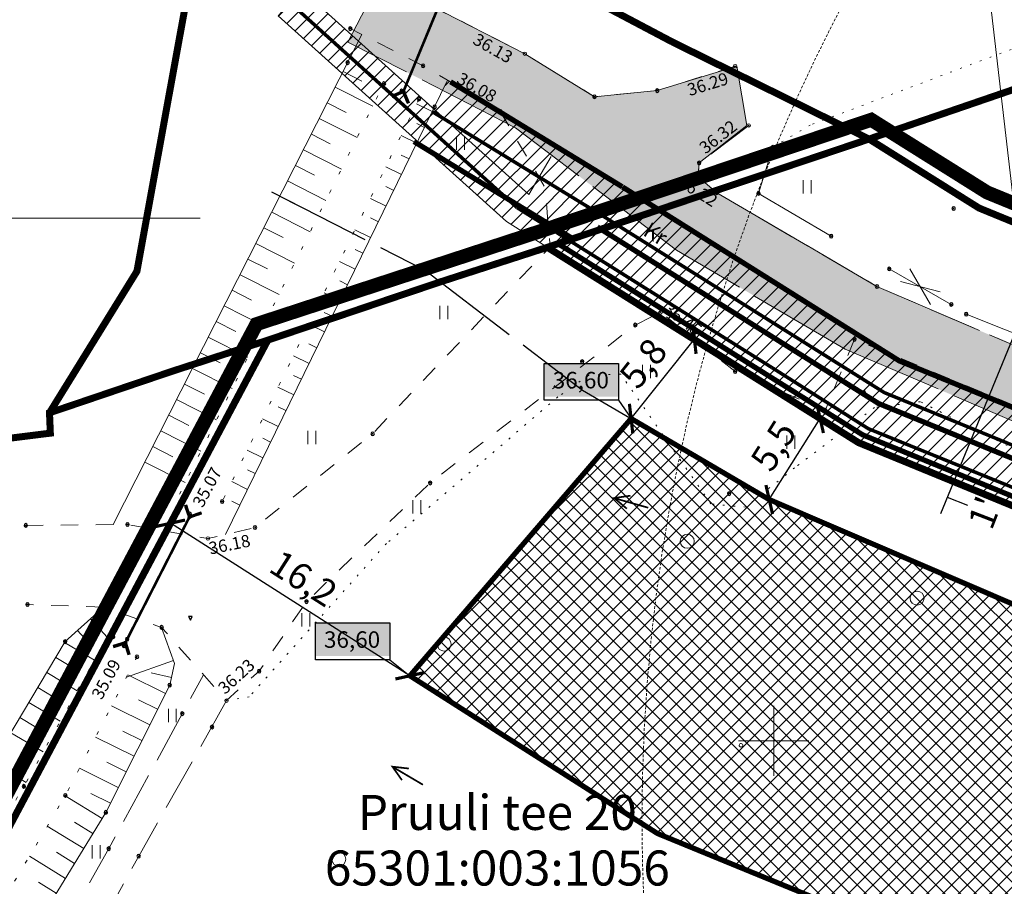
# Model space of a CAD drawing. Units: millimetres. Extents: x 553609 to 554672, y 6581664 to 6583734.
# Drawn here: x 553757 to 553813, y 6581942 to 6581991 of the extents above; entities that cross this region are included whole.
import ezdxf
from ezdxf.enums import TextEntityAlignment as Align
from ezdxf.lldxf.tags import DXFTag

# ---------------------------------------------------------------- set-up
doc = ezdxf.new("R2010")
doc.units = ezdxf.units.MM
for name, pattern in [('ACAD_ISO10W100', [18, 12, -3, 0, -3]), ('CENTER', [50.800000000000004, 31.75, -6.35, 6.35, -6.35]), ('DASHDOT', [1, 0.5, -0.25, 0, -0.25]), ('DASHED', [0.75, 0.5, -0.25]), ('KATASTRIPIIR', [0.02, 0.01, 0.01]), ('kolvik', [0.6, 0.1, -0.5]), ('KRUUSKILL', [2, 1, -1]), ('NOLVAALL', [1.2, 0.2, -1]), ('NOLVAKRIIPS', [0.2, 0.1, 0.1]), ('NOLVAPEAL', [0.2, 0.1, 0.1]), ('PINNASTEE', [4, 3, -1]), ('SOLID_LINE', [0]), ('TOOPIIR', [7, 6, -1]), ('TRUUP', [3.5, 2.5, -1])]:
    doc.linetypes.add(name, pattern=pattern)
doc.layers.get('DEFPOINTS').update_dxf_attribs({"lineweight": 0})
for name, color, linetype, lineweight in [('AED', 252, 'Continuous', 0), ('dimensioonid', 7, 'Continuous', 0), ('FS elekter', 1, 'Continuous', 9), ('geogeo', 7, 'Continuous', 0), ('HALJASTUS', 252, 'Continuous', 0), ('hoonestusala', 30, 'Continuous', 0), ('infokastike_uus', 7, 'Continuous', 0), ('katinfo', 7, 'Continuous', 0), ('korgus', 252, 'Continuous', 0), ('likvideeritav', 1, 'Continuous', 35), ('lõige', 7, 'Continuous', 30), ('perspektiivne teekaitsevöönd', 54, 'ACAD_ISO10W100', 0), ('PLAN_ALA', 214, 'Continuous', 0), ('planeeritav maapinnakõrgus', 252, 'Continuous', 0), ('RELJEEF', 252, 'Continuous', 0), ('sademevee ärajuhtimise suund', 5, 'Continuous', 0), ('servit_vajad', 210, 'Continuous', 9), ('TEE', 252, 'Continuous', 0), ('tekst pohijoonis', 7, 'Continuous', 35), ('tekst-tehnovorgud', 7, 'Continuous', 9), ('TRUUP', 252, 'Continuous', 0), ('vork', 252, 'Continuous', 0)]:
    doc.layers.add(name, color=color, linetype=linetype, lineweight=lineweight)
for name, color, linetype, lineweight, true_color in [('FS-plan.veetrass', 7, '05441_GE-VK$0$V1_KPROJEKT', 13, 0x0038e0), ('hüdrandi tööraadius', 7, 'DASHED', 0, 0x3f45f8), ('ololkrundipiirid paralleel', 7, 'Continuous', 60, 0x382a00), ('PIIR KOORDINAADI JÄRGI', 7, 'Continuous', 40, 0x382a00), ('plan_soidutee', 7, 'Continuous', 0, 0x858585), ('põhihoone ala', 7, 'Continuous', 0, 0xc79500), ('vee ja kanali kaitsev2m', 7, 'CENTER', 9, 0x00d1d1)]:
    doc.layers.add(name, color=color, linetype=linetype, lineweight=lineweight, true_color=true_color)
doc.layers.add('FS-sajuveetorustik', color=7, linetype='PROOV2', true_color=0x186100)
doc.styles.add('05441_GE-VK$0$KPR-jooned', font='romand.shx')
doc.styles.add('ari1', font='arial.ttf', dxfattribs={"height": 2})
doc.styles.add('Arial', font='times.ttf')
doc.styles.add('ITALIC', font='italic.shx', dxfattribs={"height": 0.7})
doc.styles.add('romanc', font='romanc.shx')
doc.styles.add('romans', font='romans.shx')
doc.styles.get("Standard").update_dxf_attribs({"font": 'arial.ttf'})
doc.styles.add('tekst', font='times.ttf', dxfattribs={"height": 1.5})
doc.linetypes.add('-SK-', pattern='A,10,-1.5,["SK",romans,S=1.4,R=0,X=-1.4,Y=-0.7],-1.5,10,-3', length=26)
doc.linetypes.add('05441_GE-VK$0$V1_KPROJEKT', pattern='A,9.5,-1.25,["V1",05441_GE-VK$0$KPR-jooned,S=1,R=0,X=-0.845,Y=-0.5],-1.25', length=12)
doc.linetypes.add('Kaabel uus1', pattern='A,12.7,-5.08,["W1",Arial,S=2.54,R=0,X=-2.54,Y=-1.27],-5.08', length=22.86)
doc.linetypes.add('LA_AED', pattern='A,2.5,[136,mkm.shx,S=0.8,R=0,X=0,Y=0],2.5', length=5)
tags = doc.linetypes.add('PROOV2', pattern='A,7.338375999999999,-1.050284,["KS1",Standard,S=1.5,R=359.8525730000001,X=0,Y=-0.55989],-4.721292', length=13.109952).pattern_tags.tags
tags[6] = DXFTag(74, 10)
doc.dimstyles.new('times', dxfattribs={"dimtxt": 1.5, "dimasz": 2.5, "dimexe": 1.25, "dimexo": 0.625, "dimtad": 1, "dimtxsty": 'tekst', "dimblk": 'ARCHTICK', "dimcen": 2.5, "dimadec": 0, "dimazin": 0, "dimtfac": 1, "dimtmove": 0, "dimatfit": 3, "dimfxl": 1, "dimarcsym": 0})

# ---------------------------------------------------------------- blocks, each defined once
blk = doc.blocks.new('MEASURED')
at = {"color": 0, "linetype": 'SOLID_LINE'}
for start, end in [(0, 180), (180, 0)]:
    blk.add_arc((0, 0), 0.1, start, end, dxfattribs=at)
blk.add_point((0, 0), dxfattribs=at)
blk = doc.blocks.new('AVERAGED')
at = {"color": 0, "linetype": 'SOLID_LINE'}
for radius, start, end in [(0.1, 0, 180), (0.1, 180, 0), (0.05, 0, 180), (0.05, 180, 0)]:
    blk.add_arc((0, 0), radius, start, end, dxfattribs=at)
blk.add_point((0, 0), dxfattribs=at)
blk = doc.blocks.new('REFERENCE')
at = {"color": 0, "linetype": 'SOLID_LINE'}
for p, q in [((0.1, 0.1), (-0.1, 0.1)), ((-0.1, 0.1), (0, -0.1)), ((0, -0.1), (0.1, 0.1))]:
    blk.add_line(p, q, dxfattribs=at)
blk = doc.blocks.new('CONTROL')
at = {"color": 0, "linetype": 'SOLID_LINE'}
for p, q in [((-0.1, -0.1), (0, 0.1)), ((0, 0.1), (0.1, -0.1)), ((0.1, -0.1), (-0.1, -0.1))]:
    blk.add_line(p, q, dxfattribs=at)
blk = doc.blocks.new('TORVAL')
at = {"color": 0, "linetype": 'Continuous', "lineweight": 0}
for p, q in [((-1.100668272843349, 0.8993317271566517), (-0.8993317271566513, 1.100668272843349)), ((-0.2013365456866971, -2.775557561562891e-17), (-1.100668272843349, 0.8993317271566517)), ((-1.092802534176827, 0.8914659884901299), (-0.7900135809180859, 0.9913501266047834)), ((-1.053212292085968, 0.8518757463992713), (-0.7504233388272272, 0.9517598845139247)), ((-1.037709669041403, 0.9622903309585971), (-0.8296038230089445, 1.030940368695642)), ((-1.013622049995109, 0.8122855043084126), (-0.7108330967363686, 0.9121696424230661)), ((0, 0), (-0.9999999999999999, 1)), ((-1, -0.9999999999999999), (0, 0)), ((-0.9740318079042511, 0.7726952622175541), (-0.6712428546455103, 0.8725794003322076)), ((-0.9591411779012284, 1.040858822098772), (-0.8691940650998031, 1.0705306107865)), ((-0.9344415658133921, 0.7331050201266952), (-0.6316526125546514, 0.8329891582413488)), ((0.2013365456866971, 1.149170489325718e-17), (-0.8993317271566513, 1.100668272843349)), ((-0.8993317271566517, -1.100668272843349), (0.2013365456866971, 0)), ((-0.8948513237225335, 0.6935147780358366), (-0.5920623704637928, 0.7933989161504903)), ((-0.8552610816316751, 0.6539245359449782), (-0.5524721283729344, 0.7538086740596317)), ((-0.8156708395408163, 0.6143342938541194), (-0.5128818862820754, 0.7142184319687729)), ((-0.7760805974499577, 0.5747440517632607), (-0.4732916441912168, 0.6746281898779142)), ((-0.736490355359099, 0.5351538096724021), (-0.4337014021003581, 0.6350379477870555)), ((-0.6969001132682404, 0.4955635675815433), (-0.3941111600094995, 0.5954477056961969)), ((-0.6573098711773818, 0.4559733254906848), (-0.354520917918641, 0.5558574636053383)), ((-0.6177196290865231, 0.4163830833998262), (-0.3149306758277824, 0.5162672215144797)), ((-0.5781293869956643, 0.3767928413089673), (-0.2753404337369236, 0.4766769794236208)), ((-0.5385391449048058, 0.3372025992181088), (-0.235750191646065, 0.4370867373327623)), ((-0.4989489028139472, 0.2976123571272501), (-0.1961599495552064, 0.3974964952419036)), ((-0.4593586607230885, 0.2580221150363914), (-0.1565697074643477, 0.3579062531510449)), ((-0.4197684186322299, 0.2184318729455328), (-0.1169794653734891, 0.3183160110601863)), ((-0.3963972878677691, -0.1950607421810718), (0.19974247135338, 0.001594074333317037)), ((-0.3801781765413712, 0.1788416308546741), (-0.0773892232826304, 0.2787257689693276)), ((-0.3405879344505125, 0.1392513887638154), (-0.03779898119177174, 0.2391355268784689)), ((-0.3178287967275936, -0.1164922510408964), (0.1601522292625214, 0.04118431642417571)), ((-0.300997692359654, 0.09966114667295688), (0.001791260899086805, 0.1995452847876103)), ((-0.2614074502687953, 0.0600709045820982), (0.04138150298994546, 0.1599550426967517)), ((-0.2392603055874184, -0.03792375990072122), (0.1205619871716628, 0.08077455851503434)), ((-0.2218172081779365, 0.02048066249123938), (0.08097174508080426, 0.1203648006058929)), ((-1.100668272843349, -0.8993317271566513), (-0.2013365456866971, -2.775557561562891e-17)), ((-1.100668272843349, -0.8993317271566513), (-0.8993317271566517, -1.100668272843349)), ((-1.099234473234985, -0.9007655267650151), (-0.5026163673943337, -0.7039529130810307)), ((-1.059644231144126, -0.9403557688558739), (-0.5811848585345093, -0.7825214042212063)), ((-1.024945216989171, -0.8236086713024737), (-0.4240478762541585, -0.6253844219408554)), ((-1.020053989053268, -0.9799460109467324), (-0.6597533496746844, -0.8610898953613813)), ((-0.980463746962409, -1.019536253037591), (-0.73832184081486, -0.9396583865015569)), ((-0.9463767258489959, -0.7450401801622984), (-0.3454793851139832, -0.5468159308006802)), ((-0.9408735048715504, -1.05912649512845), (-0.8168903319550346, -1.018226877641732)), ((-0.8678082347088207, -0.6664716890221233), (-0.266910893973808, -0.4682474396605051)), ((-0.7892397435686452, -0.587903197881948), (-0.1883424028336329, -0.38967894852033)), ((-0.7106712524284702, -0.5093347067417728), (-0.1097739116934576, -0.3111104573801547)), ((-0.6321027612882947, -0.4307662156015973), (-0.0312054205532822, -0.2325419662399793)), ((-0.5535342701481194, -0.3521977244614222), (0.04736307058689302, -0.1539734750998041)), ((-0.4749657790079443, -0.2736292333212471), (0.1259315617270683, -0.07540498395962884))]:
    blk.add_line(p, q, dxfattribs=at)
blk = doc.blocks.new('VKORIS')
at = {"color": 0, "linetype": 'Continuous'}
for p, q in [((-1.423576730799099e-13, 4.000355117866842), (-1.423576730799099e-13, -4.000355117867127)), ((-4.000355117866984, 0), (4.000355117866984, 0))]:
    blk.add_line(p, q, dxfattribs=at)
blk = doc.blocks.new('HEIN')
at = {"color": 0, "linetype": 'Continuous'}
for p, q in [((-0.4550559781346237, 0.7611157096907846), (-0.4550559781346237, -0.7611157096907846)), ((0.4550559781346237, 0.7611157096907846), (0.4550559781346237, -0.7611157096907846))]:
    blk.add_line(p, q, dxfattribs=at)
blk = doc.blocks.new('METS')
at = {"color": 0, "linetype": 'Continuous'}
blk.add_circle((0, 0), 0.8, dxfattribs=at)
blk = doc.blocks.new('geoal')
at = {"layer": 'AED', "color": 7, "linetype": 'LA_AED', "lineweight": 0, "flags": 128}
for points in [[(546299.942092, 6581983.881822), (546299.1342020001, 6581981.250096), (546303.2790069999, 6581978.802357)], [(546306.5931770001, 6581976.93685), (546310.1329689999, 6581974.909408)], [(546310.986569, 6581974.351201001), (546336.15379, 6581964.325182)]]:
    blk.add_lwpolyline(points, dxfattribs=at)
at = {"layer": 'HALJASTUS', "color": 7, "linetype": 'kolvik', "lineweight": 0}
blk.add_lwpolyline([(546363.0839780809, 6582016.081672596), (546342.8900602672, 6582003.472946894), (546327.0171746679, 6581994.54275357), (546302.0861453485, 6581985.149673596), (546299.942092, 6581983.881822)], dxfattribs=at)
at = {"layer": 'HALJASTUS', "color": 7, "linetype": 'kolvik', "lineweight": 0, "elevation": 37.28267899999999}
blk.add_lwpolyline([(546357.6277421168, 6581954.397408099), (546356.1818715103, 6581954.241390076), (546354.4697763056, 6581951.608290441), (546353.762039362, 6581950.95333978), (546352.8843340974, 6581950.95333978), (546350.7332596072, 6581952.250978322), (546349.6458169805, 6581954.294282549), (546345.3051654894, 6581955.938086081), (546330.9847644977, 6581960.767405336), (546322.4296079001, 6581962.244700995), (546308.3688455508, 6581969.353419933), (546305.7544744001, 6581969.018483514), (546301.1934466953, 6581965.57766557), (546298.3885894382, 6581963.33549746), (546296.410776247, 6581963.522098563), (546291.272210879, 6581970.922021596), (546289.4501808735, 6581970.863219349), (546287.6866645522, 6581969.629406362), (546277.8938548742, 6581961.251120306), (546270.0626468037, 6581952.514406481), (546268.772258, 6581952.288488)], dxfattribs=at)
at = {"layer": 'korgus', "color": 7, "lineweight": 0, "extrusion": (-0.03525632043373165, 0.04827745440985162, 0.9982115403386091)}
blk.add_circle((-4322960.804969174, -4984316.611230811, 298499.3165448366), 0.1, dxfattribs=at)
at = {"layer": 'RELJEEF', "color": 7, "linetype": 'NOLVAKRIIPS', "lineweight": 0}
for p, q in [((546275.4258776449, 6581988.199823821), (546276.4935155009, 6581987.658183362)), ((546274.9734450213, 6581987.308025233), (546277.1155597679, 6581986.221274695)), ((546274.5210123977, 6581986.416226645), (546275.5954892881, 6581985.871116566)), ((546280.513287112, 6581985.913629118), (546279.6175476243, 6581986.351589999)), ((546274.0685797741, 6581985.524428057), (546276.2243725891, 6581984.430738281)), ((546280.0740415269, 6581985.015262091), (546279.6261717831, 6581985.234242531)), ((546273.6161471505, 6581984.632629469), (546274.6974630749, 6581984.08404977)), ((546279.6347959416, 6581984.116895064), (546278.7390564546, 6581984.554855946)), ((546273.163714527, 6581983.740830882), (546275.3331854107, 6581982.640201864)), ((546279.1955503564, 6581983.218528036), (546278.7476806128, 6581983.437508477)), ((546272.7112819034, 6581982.849032294), (546273.7994368623, 6581982.296982975)), ((546278.7563047712, 6581982.320161008), (546277.8605652833, 6581982.75812189)), ((546272.2588492798, 6581981.957233706), (546274.4419982319, 6581980.84966545)), ((546278.317059186, 6581981.421793981), (546277.8691894423, 6581981.640774422)), ((546271.8064166562, 6581981.065435118), (546272.9014106494, 6581980.50991618)), ((546277.8778136008, 6581980.523426954), (546276.9820741129, 6581980.961387835)), ((546271.3539840328, 6581980.173636531), (546273.5508110535, 6581979.059129033)), ((546277.4385680156, 6581979.625059927), (546276.9906982719, 6581979.844040368)), ((546270.9015514092, 6581979.281837943), (546272.0033844366, 6581978.722849385)), ((546276.9993224303, 6581978.726692899), (546276.1035829432, 6581979.164653782)), ((546270.4491187856, 6581978.390039355), (546272.6596238748, 6581977.268592618)), ((546276.5600768451, 6581977.828325871), (546276.1122071013, 6581978.047306312)), ((546269.996686162, 6581977.498240767), (546271.1053582234, 6581976.935782588)), ((546276.12083126, 6581976.929958845), (546275.2250917724, 6581977.367919725)), ((546269.5442535384, 6581976.60644218), (546271.7684366964, 6581975.478056204)), ((546275.6815856748, 6581976.031591817), (546275.2337159308, 6581976.250572258)), ((546269.0918209149, 6581975.714643592), (546270.2073320111, 6581975.148715794)), ((546275.2423400895, 6581975.13322479), (546274.3466006023, 6581975.571185672)), ((546268.6393882913, 6581974.822845004), (546270.8772495176, 6581973.687519787)), ((546274.8030945043, 6581974.234857762), (546274.3552247607, 6581974.453838204)), ((546268.1869556677, 6581973.931046416), (546269.3093057981, 6581973.361648997)), ((546274.3638489192, 6581973.336490734), (546273.4681094318, 6581973.774451617)), ((546267.7345230441, 6581973.039247829), (546269.9860623392, 6581971.896983371)), ((546273.9246033339, 6581972.438123708), (546273.47673359, 6581972.657104149)), ((546267.2820904206, 6581972.147449241), (546268.4112795852, 6581971.574582201)), ((546273.4853577487, 6581971.53975668), (546272.589618261, 6581971.977717562)), ((546266.829657797, 6581971.255650654), (546269.0948751612, 6581970.106446956)), ((546273.0461121635, 6581970.641389653), (546272.5982424198, 6581970.860370094)), ((546266.3772251734, 6581970.363852065), (546267.5132533724, 6581969.787515406)), ((546272.6068665782, 6581969.743022625), (546271.7111270912, 6581970.180983508)), ((546265.9247925498, 6581969.472053478), (546268.203687982, 6581968.31591054)), ((546272.1676209931, 6581968.844655599), (546271.7197512494, 6581969.063636039)), ((546265.4723599262, 6581968.58025489), (546266.6152271593, 6581968.000448612)), ((546271.7283754079, 6581967.946288571), (546270.83263592, 6581968.384249453)), ((546265.0199273027, 6581967.688456303), (546267.3125008033, 6581966.525374125)), ((546271.2891298226, 6581967.047921543), (546270.8412600788, 6581967.266901984)), ((546264.5674946791, 6581966.796657714), (546265.7172009466, 6581966.213381815)), ((546270.8498842374, 6581966.149554516), (546269.9541447503, 6581966.587515398)), ((546264.1150620555, 6581965.904859127), (546266.4213136248, 6581964.734837709)), ((546270.4106386523, 6581965.251187488), (546269.9627689086, 6581965.47016793)), ((546269.971393067, 6581964.352820462), (546269.0756535798, 6581964.790781343)), ((546269.5321474818, 6581963.454453434), (546269.0842777379, 6581963.673433875)), ((546261.0100703199, 6581956.962837639), (546261.9585643738, 6581955.908988515)), ((546260.2667866398, 6581956.293861279), (546260.8553347897, 6581955.639939466)), ((546259.5360774408, 6581955.614554461), (546261.2310143359, 6581954.604283425)), ((546259.0240772543, 6581954.755569125), (546259.8839293172, 6581954.243052324)), ((546265.7454707891, 6581954.588931929), (546263.0593788157, 6581953.622172847)), ((546258.5120770679, 6581953.896583787), (546260.2565484241, 6581952.856787622)), ((546265.2873972863, 6581952.687804275), (546263.1345257274, 6581953.767718429)), ((546265.6306259357, 6581953.61899949), (546264.4760334534, 6581953.874368978)), ((546258.0000768814, 6581953.037598451), (546258.8846961745, 6581952.510319086)), ((546257.4880766949, 6581952.178613113), (546259.2820825115, 6581951.10929182)), ((546264.8390287174, 6581951.793955503), (546263.7573759928, 6581952.336529482)), ((546264.3906601483, 6581950.900106732), (546262.2169208089, 6581951.99048849)), ((546256.9760765084, 6581951.319627777), (546257.8854630318, 6581950.777585847)), ((546256.4640763219, 6581950.46064244), (546258.3076165993, 6581949.361796017)), ((546263.9422915793, 6581950.006257961), (546262.8502049642, 6581950.554065742)), ((546263.4939230103, 6581949.112409188), (546261.2993158894, 6581950.213258554)), ((546255.4400759491, 6581948.742671766), (546257.3331506875, 6581947.614300215)), ((546263.0455544414, 6581948.218560417), (546261.9430339357, 6581948.771602002)), ((546262.5971858724, 6581947.324711646), (546260.3817109709, 6581948.436028618)), ((546262.1488173034, 6581946.430862875), (546261.0358629075, 6581946.989138262)), ((546261.6692305742, 6581945.554373643), (546259.5595147149, 6581946.847986694)), ((546261.1465036217, 6581944.701873478), (546260.0986631307, 6581945.344377125)), ((546260.6237766694, 6581943.849373312), (546258.5421305643, 6581945.12577485)), ((546260.1010497169, 6581942.996873145), (546259.067244103, 6581943.630771037)), ((546259.5783227645, 6581942.144372979), (546257.5247464137, 6581943.403563006)), ((546259.0555958122, 6581941.291872813), (546258.035825075, 6581941.917164949))]:
    blk.add_line(p, q, dxfattribs=at)
at = {"layer": 'RELJEEF', "color": 7, "linetype": 'NOLVAPEAL', "lineweight": 0, "flags": 128}
for points, elevation in [([(546262.3053315612, 6581962.337664776), (546276.5003002835, 6581990.31763881)], 35.565628), ([(546281.3917782825, 6581987.710363173), (546268.7126823254, 6581961.778442333)], 35.753096), ([(546208.678081, 6581898.26696), (546216.522263, 6581904.818456), (546247.5482300782, 6581935.502481502), (546259.563914, 6581955.661255999), (546261.753354, 6581957.631814)], 36.056691), ([(546212.077295, 6581892.872234), (546220.9407350001, 6581901.322264), (546253.5050950442, 6581932.239722728), (546261.888689, 6581945.912282), (546265.532929, 6581953.177286), (546265.8072113991, 6581954.417388719), (546265.068177, 6581956.470759)], 35.933462)]:
    blk.add_lwpolyline(points, dxfattribs=dict(at, elevation=elevation))
at = {"layer": 'RELJEEF', "color": 7, "linetype": 'NOLVAALL', "lineweight": 0, "flags": 128}
for points, elevation in [([(546266.093594014, 6581964.076397023), (546277.755594, 6581987.507205)], 34.68951), ([(546279.756846, 6581986.63649), (546268.521793, 6581963.657998)], 35.020331), ([(546209.443167, 6581896.135041), (546217.3240779999, 6581903.88636), (546249.7274891871, 6581934.711092671), (546257.211228, 6581947.395658), (546262.0081145428, 6581955.997846127)], 35.25551), ([(546263.66279, 6581954.790868), (546259.577542, 6581946.878502999), (546251.9903649329, 6581934.035049321), (546223.3429486795, 6581906.398043808), (546219.092298, 6581902.691476), (546210.905479, 6581894.417468)], 35.272744)]:
    blk.add_lwpolyline(points, dxfattribs=dict(at, elevation=elevation))
at = {"layer": 'TEE', "color": 7, "linetype": 'KRUUSKILL', "lineweight": 0, "flags": 128}
for points, elevation in [([(546297.800379, 6581988.512717), (546293.358234, 6581987.114555), (546289.77314, 6581986.764744001), (546285.795787, 6581989.219216), (546280.49641, 6581991.928766999), (546277.525144, 6581993.448133)], 36.294248), ([(546257.31622, 6581962.293129), (546263.119217, 6581962.344930001), (546264.8377035534, 6581962.044504353), (546267.711383, 6581961.542127999), (546270.40152, 6581962.177021), (546277.1089689999, 6581967.523725), (546287.2375020001, 6581978.198422), (546286.9515536298, 6581981.572619405), (546284.375574, 6581985.955717), (546279.991115, 6581988.534035), (546275.837802, 6581990.656137)], 36.077061), ([(546304.6089100001, 6581972.919022), (546302.940739, 6581968.861843), (546297.798302, 6581971.083895), (546293.552405, 6581974.46021), (546292.1003630001, 6581973.731815), (546280.392194, 6581964.718441), (546273.336892, 6581957.943956), (546270.634085, 6581953.976244), (546268.772258, 6581952.288488), (546265.068177, 6581956.470759), (546261.753354, 6581957.631814), (546257.418818, 6581957.774479)], 36.563486), ([(546328.507523, 6581962.997825), (546304.6089100001, 6581972.919022)], 36.618448)]:
    blk.add_lwpolyline(points, dxfattribs=dict(at, elevation=elevation))
at = {"layer": 'TEE', "color": 7, "linetype": 'PINNASTEE', "lineweight": 0, "flags": 128}
for points, elevation in [([(546330.127765, 6581965.527425), (546305.890117, 6581975.931119001), (546296.760145, 6581981.284585), (546295.687534, 6581982.184881), (546295.7478840001, 6581982.985474), (546298.5755789999, 6581985.128223)], 36.625436), ([(546215.0580104052, 6581892.553991116), (546228.7052399999, 6581905.426743), (546252.62895, 6581927.163378), (546262.051157, 6581943.841747), (546267.460550894, 6581953.769534065)], 36.110453), ([(546268.772258, 6581952.288488), (546263.764395, 6581943.409148999), (546254.249301, 6581926.110571), (546229.994169, 6581904.045724), (546216.0486901426, 6581890.552498536)], 36.139346)]:
    blk.add_lwpolyline(points, dxfattribs=dict(at, elevation=elevation))
at = {"layer": 'TRUUP', "color": 7, "linetype": 'TRUUP', "lineweight": 0, "const_width": 0.15, "flags": 128}
for points, elevation in [([(546278.869493, 6581987.065496), (546281.519339, 6581993.48213)], 34.697509), ([(546262.999968, 6581955.593255), (546266.658758, 6581962.77274)], 35.078416)]:
    blk.add_lwpolyline(points, dxfattribs=dict(at, elevation=elevation))
at = {"layer": 'HALJASTUS', "color": 7, "lineweight": 0, "xscale": 0.5, "yscale": 0.5, "zscale": 0.5}
for name, p in [('HEIN', (546282.1301435385, 6581984.123672236)), ('HEIN', (546301.915561477, 6581981.624604638)), ('HEIN', (546281.1722278162, 6581974.450396302)), ('HEIN', (546292.7370794348, 6581971.080255784)), ('HEIN', (546273.6334078967, 6581967.303442092)), ('HEIN', (546300.9726574871, 6581967.049583352)), ('HEIN', (546279.6355424573, 6581963.355814459)), ('METS', (546295.0681517051, 6581961.384739033)), ('METS', (546308.1816524223, 6581958.137408332)), ('HEIN', (546273.2922885859, 6581956.907769633)), ('METS', (546281.1948280757, 6581955.517024758)), ('HEIN', (546265.6817355151, 6581951.440446774)), ('HEIN', (546261.3279334016, 6581943.660514036)), ('METS', (546275.1817076103, 6581943.243744609))]:
    blk.add_blockref(name, p, dxfattribs=at)
at = {"layer": 'korgus', "color": 7, "lineweight": 0}
for p in [(546285.795787, 6581989.219216, 36.129144), (546297.800379, 6581988.512717, 36.294248), (546284.375574, 6581985.955717, 36.077061), (546298.5755789999, 6581985.128223, 36.318412), (546295.687534, 6581982.184881, 36.218508), (546293.552405, 6581974.46021, 36.454264), (546266.658758, 6581962.77274, 35.561101), (546267.711383, 6581961.542127999, 36.182634), (546262.999968, 6581955.593255, 35.078416), (546268.772258, 6581952.288488, 36.226028)]:
    blk.add_blockref('MEASURED', p, dxfattribs=at)
at = {"layer": 'TRUUP', "color": 7, "lineweight": 0}
for p, xscale, yscale, zscale, rotation in [((546278.869493, 6581987.065496, 34.697509), 0.4999999997546961, 0.4999999997546961, 0.4999999997546961, 67.53641865133719), ((546266.658758, 6581962.77274, 35.078416), 0.4999999997226958, 0.4999999997226958, 0.4999999997226958, 243.3950491804895), ((546262.999968, 6581955.593255, 35.078416), 0.500000000310397, 0.500000000310397, 0.500000000310397, 62.48532641092182)]:
    blk.add_blockref('TORVAL', p, dxfattribs=dict(at, xscale=xscale, yscale=yscale, zscale=zscale, rotation=rotation))
at = {"layer": 'vork', "color": 7, "linetype": 'Continuous', "lineweight": 0, "xscale": 0.5, "yscale": 0.5, "zscale": 0.5}
blk.add_blockref('VKORIS', (546300, 6581950), dxfattribs=at)
at = {"layer": 'korgus', "color": 7, "lineweight": 0, "style": 'ITALIC'}
for s, height, rotation, p in [('36.13', 0.6999999999999997, 330.3748167825921, (546283.1152402168, 6581990.431146889, 36.129144)), ('36.08', 0.6999999999999997, 330.3748167825921, (546282.1972890699, 6581988.197154721, 36.077061)), ('36.29', 0.6999999999999998, 17.21904045323851, (546294.993305419, 6581987.467273004, 36.294248)), ('36.32', 0.6999999999999998, 38.16376494063542, (546295.6687619014, 6581984.014018625, 36.318412)), ('36.22', 0.6999999999999998, 327.7305164124003, (546294.8621539363, 6581982.304818367, 36.218508)), ('36.45', 0.6999999999999998, 322.331380122604, (546294.092519143, 6581975.072452288, 36.454264)), ('35.07', 0.6999999999999995, 62.00593594115279, (546266.79591209, 6581963.586214877, 35.067297)), ('36.18', 0.6999999999999996, 11.50813289111283, (546267.7059362584, 6581961.312969811, 36.182634)), ('35.09', 0.6999999999999995, 62.00593594115279, (546261.0352324995, 6581952.625229407, 35.078416)), ('36.23', 0.6999999999999996, 42.26404184206466, (546268.2176959205, 6581953.133556657, 36.226028))]:
    blk.add_text(s, height=height, rotation=rotation, dxfattribs=at).set_placement(p, align=Align.TOP_LEFT)
at = {"layer": 'korgus', "color": 7, "lineweight": 0, "extrusion": (0.0009865607183648442, -0.0597724638338612, 0.9982115403386091), "style": 'ITALIC'}
blk.add_text(' 36.04', height=0.6999999999999998, rotation=359.9999997674723, dxfattribs=at).set_placement((654841.7560184768, 6560284.768283042, -392880.4432807547), align=Align.TOP_LEFT)
at = {"layer": 'TEE', "color": 7, "linetype": 'Continuous', "lineweight": 0, "style": 'romanc'}
blk.add_text('Kr', height=0.9, rotation=328.5690679327134, dxfattribs=at).set_placement((546293.2582882196, 6581978.943560626), align=Align.MIDDLE_CENTER)
blk = doc.blocks.new('_ArchTick')
at = {"color": 0, "linetype": 'ByBlock', "const_width": 0.150000081}
blk.add_lwpolyline([(-0.5000002699998731, -0.5000002699998731), (0.5000002699998731, 0.5000002699998731)], dxfattribs=at)
blk = doc.blocks.new('*D61')
at = {"layer": 'DEFPOINTS', "color": 0, "transparency": 16777216}
for p in [(553795.4733002805, 6581972.932724159, 36.563486), (553795.4733002805, 6581972.932724159), (553791.8618843271, 6581968.391175115)]:
    blk.add_point(p, dxfattribs=at)
at = {"layer": 'dimensioonid', "color": 0, "lineweight": -2, "transparency": 16777216}
blk.add_line((553791.8618843271, 6581968.391175115), (553795.4733002805, 6581972.932724159), dxfattribs=at)
at = {"layer": 'dimensioonid', "color": 0, "lineweight": -2, "transparency": 16777216, "xscale": 1.2, "yscale": 1.2, "zscale": 1.2}
for p, rotation in [((553795.4733002805, 6581972.932724159), 51.50846410308068), ((553791.8618843271, 6581968.391175115), 231.5084641030807)]:
    blk.add_blockref('_ArchTick', p, dxfattribs=dict(at, rotation=rotation))
at = {"layer": 'dimensioonid', "color": 0, "transparency": 16777216, "insert": (553792.7014345108, 6581971.430233241), "char_height": 1.5, "attachment_point": 5, "rotation": 51.50846410308069, "style": 'tekst'}
blk.add_mtext('5,8', dxfattribs=at)
blk = doc.blocks.new('*D62')
at = {"layer": 'DEFPOINTS', "color": 0, "transparency": 16777216}
for p in [(553802.6489893701, 6581968.395550029), (553802.648989372, 6581968.395550028), (553799.7444562605, 6581963.769136754)]:
    blk.add_point(p, dxfattribs=at)
at = {"layer": 'dimensioonid', "color": 0, "lineweight": -2, "transparency": 16777216}
blk.add_line((553799.7444562623, 6581963.769136753), (553802.648989372, 6581968.395550028), dxfattribs=at)
at = {"layer": 'dimensioonid', "color": 0, "lineweight": -2, "transparency": 16777216, "xscale": 1.2, "yscale": 1.2, "zscale": 1.2}
for p, rotation in [((553802.648989372, 6581968.395550028), 57.878768436913), ((553799.7444562623, 6581963.769136753), 237.878768436913)]:
    blk.add_blockref('_ArchTick', p, dxfattribs=dict(at, rotation=rotation))
at = {"layer": 'dimensioonid', "color": 0, "transparency": 16777216, "insert": (553800.1512864768, 6581966.738684336), "char_height": 1.5, "attachment_point": 5, "rotation": 57.878768436913, "style": 'tekst'}
blk.add_mtext('5,5', dxfattribs=at)
blk = doc.blocks.new('*D68')
at = {"layer": 'DEFPOINTS', "color": 0, "transparency": 16777216}
for p in [(553765.5782065634, 6581962.415888717), (553765.5782065629, 6581962.415888717), (553779.2396054124, 6581953.708626254)]:
    blk.add_point(p, dxfattribs=at)
at = {"layer": 'dimensioonid', "color": 0, "lineweight": -2, "transparency": 16777216}
blk.add_line((553779.2396054114, 6581953.708626254), (553765.5782065629, 6581962.415888717), dxfattribs=at)
at = {"layer": 'dimensioonid', "color": 0, "lineweight": -2, "transparency": 16777216, "xscale": 1.2, "yscale": 1.2, "zscale": 1.2}
for p, rotation in [((553765.5782065629, 6581962.415888717), 147.4880939290795), ((553779.2396054114, 6581953.708626254), 327.4880939290795)]:
    blk.add_blockref('_ArchTick', p, dxfattribs=dict(at, rotation=rotation))
at = {"layer": 'dimensioonid', "color": 0, "transparency": 16777216, "insert": (553773.0723599866, 6581959.103194259), "char_height": 1.5, "attachment_point": 5, "rotation": 327.4880939290795, "style": 'tekst'}
blk.add_mtext('16,2', dxfattribs=at)

msp = doc.modelspace()

# ---------------------------------------------------------------- hatches: boundary and pattern name
at = {"layer": 'plan_soidutee', "linetype": 'TOOPIIR', "lineweight": 30}
h = msp.add_hatch(color=256, dxfattribs=at)
h.dxf.hatch_style = 1
h.paths.add_polyline_path([(553830.127765, 6581965.527425), (553805.890117, 6581975.931119001), (553796.760145, 6581981.284585), (553796.4602536509, 6581981.536298792), (553795.687534, 6581982.184881), (553795.7478840001, 6581982.985474), (553798.475579, 6581985.128223), (553797.900379, 6581988.512717), (553793.358234, 6581987.114555), (553789.77314, 6581986.764744001), (553785.795787, 6581989.219216), (553777.5252469936, 6581993.448080338), (553775.7041195506, 6581989.886690883), (553785.2730149009, 6581984.993955915), (553794.4464299035, 6581978.004328826), (553804.0825697235, 6581972.354065399), (553828.6739987716, 6581961.798515501), (553843.3076672116, 6581956.654599767), (553850.7894265465, 6581955.087487584), (553870.4536426223, 6581952.032489131), (553891.5445212714, 6581948.946819153), (553902.3645299807, 6581947.361841748), (553900.186539, 6581949.519431), (553892.442804, 6581952.395093), (553871.091991, 6581955.981301), (553851.506969, 6581959.023996), (553844.385584, 6581960.515625)])
at = {"layer": 'põhihoone ala', "transparency": 33554687}
h = msp.add_hatch(dxfattribs=at)
h.set_pattern_fill('ANSI37', color=256, scale=0.2)
h.set_pattern_definition([(45, (0, 0), (-0.4490128060534576, 0.4490128060534577), []), (135, (0, 0), (-0.4490128060534577, -0.4490128060534576), [])])
h.paths.add_polyline_path([(553791.8618843268, 6581968.391175115), (553779.2396054062, 6581953.708626258), (553793.3654004422, 6581944.705375111), (553824.139768216, 6581932.076054864), (553831.7855210647, 6581950.528953663), (553825.1849598236, 6581952.849132705), (553799.7444562603, 6581963.769136754)])
at = {"layer": 'servit_vajad', "linetype": 'ByBlock', "lineweight": 0}
h = msp.add_hatch(dxfattribs=at)
h.set_pattern_fill('ANSI31', color=256, scale=0.2)
h.set_pattern_definition([(45, (0, 0), (-0.4490128060534576, 0.4490128060534577), [])])
h.paths.add_polyline_path([(553787.08, 6581978.17), (553804.8399999957, 6581967.020000002), (553834.36, 6581954.91), (553885.85, 6581945.5), (553894.3521241313, 6581942.506854546), (553904.6931120487, 6581947.295015976), (553906.704226961, 6581950.183083792), (553908.177276171, 6581952.333118665), (553904.1700000016, 6581954.949999999), (553903.4918800787, 6581955.194587889), (553900.7098301864, 6581951.199416501), (553897.3973659866, 6581946.442541998), (553887.2320269049, 6581950.536782197), (553862.5000233102, 6581954.884704235), (553858.0545048477, 6581955.666232816), (553835.8512063457, 6581959.918807509), (553825.6681124602, 6581964.096221701), (553807.1711029251, 6581971.684256438), (553787.635529879, 6581983.901184657), (553781.3956948031, 6581987.718373437), (553780.605475441, 6581986.102177298), (553773.0670838855, 6581992.872901245), (553771.7268846291, 6581991.388358907), (553784.7452006307, 6581979.635822803)])

# ---------------------------------------------------------------- linework, layer by layer
at = {"layer": 'FS elekter', "linetype": 'Kaabel uus1', "const_width": 0.2, "elevation": -1.833107000000005, "flags": 128}
msp.add_lwpolyline([(553772.3969842573, 6581992.130630076), (553785.3506632968, 6581980.436446237)], dxfattribs=at)
at = {"layer": 'FS elekter', "linetype": 'Kaabel uus1', "const_width": 0.2, "flags": 128}
for points in [[(553785.3506632968, 6581980.436446237), (553799.8890288603, 6581971.309037676)], [(553799.8927101773, 6581971.306719082), (553805.4019080097, 6581967.814452805), (553815.533398719, 6581963.68887019), (553815.1904649239, 6581962.80988277)]]:
    msp.add_lwpolyline(points, dxfattribs=at)
at = {"layer": 'FS-plan.veetrass', "ltscale": 1.5, "const_width": 0.3, "flags": 128}
msp.add_lwpolyline([(553789.9374184719, 6581979.327924344), (553805.9874599557, 6581969.251462488), (553824.4461160183, 6581961.679161509)], dxfattribs=at)
at = {"layer": 'FS-sajuveetorustik', "linetype": '-SK-', "ltscale": 1.5, "const_width": 0.2}
for points in [[(553790.3096171891, 6581979.920771807), (553780.513287112, 6581985.913629118)], [(553790.3096171891, 6581979.920771807), (553806.3087487434, 6581969.876271985), (553824.711791023, 6581962.326785468)]]:
    msp.add_lwpolyline(points, dxfattribs=at)
at = {"layer": 'hoonestusala', "color": 7, "linetype": 'DASHDOT', "lineweight": 30, "ltscale": 5, "const_width": 0.3}
msp.add_lwpolyline([(553791.8618843268, 6581968.391175115), (553779.2396054062, 6581953.708626258), (553793.3654004422, 6581944.705375111), (553824.139768216, 6581932.076054864), (553831.7855210647, 6581950.528953663), (553825.1849598236, 6581952.849132705), (553799.7444562603, 6581963.769136754)], close=True, dxfattribs=at)
at = {"layer": 'hüdrandi tööraadius', "ltscale": 0.3, "transparency": 33554687}
msp.add_circle((553892.4811084796, 6581945.511867587), 100, dxfattribs=at)
at = {"layer": 'infokastike_uus'}
msp.add_lwpolyline([(553811.5535590188, 6581999.152632906), (553814.0283012574, 6581977.83583719)], dxfattribs=at)
at = {"layer": 'likvideeritav', "lineweight": 20}
for points in [[(553807.7761708832, 6581976.938628474), (553808.9499751161, 6581974.907629525)], [(553807.2266401878, 6581976.213325035), (553809.4995058121, 6581975.632932965)]]:
    msp.add_lwpolyline(points, dxfattribs=at)
at = {"layer": 'lõige', "transparency": 33554687}
for points in [[(553809.5386193432, 6581962.970926944), (553816.7393871665, 6581980.512897276)], [(553811.0691237887, 6581963.424010324), (553809.9181078635, 6581963.89612339)]]:
    msp.add_lwpolyline(points, dxfattribs=at)
at = {"layer": 'ololkrundipiirid paralleel', "linetype": 'KATASTRIPIIR', "const_width": 0.4}
msp.add_lwpolyline([(553934.46536397, 6581982.759801606), (553900.2325807043, 6582035.032232903), (553826.45, 6581991.560000001), (553805.4400000001, 6581984.350000001), (553811.72, 6581980.41), (553838.66, 6581969.36), (553859.55, 6581965.36), (553889.66, 6581960.060000001), (553892.3018751093, 6581959.202549307)], close=True, dxfattribs=at)
at = {"layer": 'ololkrundipiirid paralleel', "const_width": 0.4}
for points in [[(553710.6563371976, 6581961.568296771), (553712.5440823538, 6581961.8036265), (553758.72, 6581967.560000001), (553758.67, 6581968.72), (553763.66, 6581976.8), (553767.09, 6581995.62), (553759.74, 6582001.29), (553753.42, 6582007.08), (553747.9400000001, 6582012.99), (553737.92, 6582030.350000001), (553737.0700000001, 6582031.72), (553714.7, 6582019.62), (553709.4, 6582010.78), (553706.71, 6582004.24), (553705.2, 6581997.8), (553706.14, 6581990.5), (553710.61, 6581961.94)], [(553911.26, 6581950.32), (553904.17, 6581954.95), (553893.08, 6581958.95), (553889.66, 6581960.060000001), (553859.55, 6581965.36), (553838.66, 6581969.36), (553811.72, 6581980.41), (553805.4400000001, 6581984.350000001), (553787.08, 6581978.17), (553804.84, 6581967.02), (553834.36, 6581954.91), (553856.84, 6581950.600000001), (553885.85, 6581945.5), (553894.4, 6581942.49), (553906.31, 6581948.08)], [(553771.1326798934, 6581972.870905112), (553765.63, 6581971.08), (553758.67, 6581968.72), (553758.72, 6581967.560000001), (553710.67, 6581961.57), (553710.48, 6581962.57), (553706.8200000001, 6581961.96), (553613.54, 6581946.58), (553609.56, 6581945.93), (553610.77, 6581886.28), (553614.84, 6581887.01), (553672.42, 6581897.38), (553715.6900000001, 6581905.18), (553722.85, 6581906.47), (553750.7, 6581934.4)]]:
    msp.add_lwpolyline(points, close=True, dxfattribs=at)
for points in [[(553794.2, 6581989.9), (553785.798741005, 6581994.339689713)], [(553805.4400000001, 6581984.350000001), (553794.2, 6581989.9)]]:
    msp.add_lwpolyline(points, dxfattribs=at)
at = {"layer": 'ololkrundipiirid paralleel', "linetype": 'KATASTRIPIIR', "const_width": 0.4}
msp.add_lwpolyline([(553771.1326798934, 6581972.870905112), (553780.96, 6581976.19), (553787.08, 6581978.17)], dxfattribs=at)
at = {"layer": 'perspektiivne teekaitsevöönd', "linetype": 'TOOPIIR', "lineweight": 30}
msp.add_lwpolyline([(553771.3336608728, 6581981.339229801), (553780.1379148682, 6581976.837468646), (553789.0898891567, 6581970.016566945), (553799.7444562603, 6581963.769136754), (553825.1849598236, 6581952.849132705), (553840.7206669193, 6581947.38813921), (553849.0581016634, 6581945.641799213), (553872.6415572789, 6581941.930515857), (553883.4491922763, 6581940.115201982), (553888.4210365744, 6581939.2801018), (553890.0855023123, 6581938.084239513)], dxfattribs=at)
at = {"layer": 'PIIR KOORDINAADI JÄRGI', "const_width": 0.4}
msp.add_lwpolyline([(553858.0814738903, 6581930.940267206), (553735.68, 6581908.78), (553722.84, 6581906.45), (553750.7, 6581934.4), (553771.13, 6581972.87), (553780.96, 6581976.19), (553787.08, 6581978.17), (553804.84, 6581967.02), (553834.36, 6581954.91), (553856.84, 6581950.6), (553885.85, 6581945.5), (553894.4, 6581942.49), (553894.4, 6581942.49), (553894.4, 6581942.49), (553877.11, 6581934.39), (553858.08, 6581930.94)], dxfattribs=at)
at = {"layer": 'PLAN_ALA', "linetype": 'DASHDOT', "lineweight": 50, "ltscale": 7, "const_width": 0.8}
msp.add_lwpolyline([(553898.2787804407, 6582035.4479673), (554122.4790752707, 6582165.463906145), (554166.225463206, 6582131.482442668), (554166.6363445029, 6582130.198172193), (554183.7986634694, 6582077.801394518), (554184.2753751363, 6582075.096008859), (553909.7974382478, 6581947.569350666), (553897.9611510513, 6581942.66752277), (553877.5236529721, 6581933.092986364), (553858.2809234747, 6581929.916497749), (553718.8433382837, 6581904.352701869), (553749.8867054883, 6581935.000615479), (553770.4858364493, 6581973.784916742), (553786.7673196453, 6581979.117406021), (553805.5675483644, 6581985.450492919), (553812.1788195369, 6581981.302657183), (553838.9425117354, 6581970.324973486), (553889.9051417328, 6581961.031788017), (553891.5333774856, 6581960.319598879), (553932.5424712517, 6581983.231876645)], close=True, dxfattribs=at)
at = {"layer": 'plan_soidutee', "linetype": 'TOOPIIR', "elevation": 37.586203}
for points in [[(553796.4602536509, 6581981.536298792), (553796.760145, 6581981.284585), (553805.890117, 6581975.931119001), (553830.127765, 6581965.527425), (553844.385584, 6581960.515625), (553851.506969, 6581959.023996), (553871.091991, 6581955.981301), (553892.442804, 6581952.395093), (553900.186539, 6581949.519431), (553902.3645299807, 6581947.361841748), (553891.5445212714, 6581948.946819153), (553891.5445212714, 6581948.946819153), (553891.5445212714, 6581948.946819153), (553870.4536426223, 6581952.032489131), (553850.7894265465, 6581955.087487584), (553843.3076672116, 6581956.654599767), (553828.6739987716, 6581961.798515501), (553804.0825697235, 6581972.354065399), (553794.4464299035, 6581978.004328826), (553785.2730149009, 6581984.993955915), (553775.7041195506, 6581989.886690883), (553777.5252469921, 6581993.448080335)], [(553796.4602536509, 6581981.536298792), (553795.687534, 6581982.184881), (553795.7478840001, 6581982.985474), (553798.475579, 6581985.128223), (553797.900379, 6581988.512717), (553793.358234, 6581987.114555), (553789.77314, 6581986.764744001), (553785.795787, 6581989.219216), (553777.525144, 6581993.448133), (553777.525144, 6581993.448133)]]:
    msp.add_lwpolyline(points, dxfattribs=at)
at = {"layer": 'planeeritav maapinnakõrgus', "color": 5, "linetype": 'ByBlock', "lineweight": 30, "elevation": 37.28267899999999}
msp.add_lwpolyline([(553786.9041572897, 6581971.54229751), (553791.1407864437, 6581971.54229751), (553791.1407864437, 6581969.43777303), (553786.9041572897, 6581969.43777303)], close=True, dxfattribs=at)
at = {"layer": 'planeeritav maapinnakõrgus', "color": 5, "linetype": 'ByBlock', "lineweight": 30}
for points in [[(553791.1407864437, 6581969.43777303), (553791.861884327, 6581968.391175115)], [(553778.086569347, 6581954.62834062), (553779.2396054062, 6581953.708626259)]]:
    msp.add_lwpolyline(points, dxfattribs=at)
msp.add_lwpolyline([(553773.8499401929, 6581956.7328651), (553778.086569347, 6581956.7328651), (553778.086569347, 6581954.62834062), (553773.8499401929, 6581954.62834062)], close=True, dxfattribs=at)
at = {"layer": 'sademevee ärajuhtimise suund', "linetype": 'ByBlock', "lineweight": 0}
for points in [[(553791.8275930417, 6581963.990546044, 0.1, 0.1, 0), (553790.8959239087, 6581963.85527363, 0.1, 0.1, 0), (553791.616871436, 6581963.249847612, 0, 0, 0)], [(553779.1775129932, 6581948.413279614, 0.1, 0.1, 0), (553778.2420789554, 6581948.519435915, 0.1, 0.1, 0), (553778.7853179165, 6581947.750542274, 0, 0, 0)]]:
    msp.add_lwpolyline(points, format="xyseb", dxfattribs=at)
at = {"layer": 'sademevee ärajuhtimise suund', "linetype": 'ByBlock', "lineweight": 0, "const_width": 0.1}
for points in [[(553792.8422931238, 6581963.301550239), (553790.9039369567, 6581963.848544559)], [(553779.9835860293, 6581947.488845876), (553778.2481168426, 6581948.510889964)]]:
    msp.add_lwpolyline(points, dxfattribs=at)
at = {"layer": 'servit_vajad', "linetype": 'ByBlock', "lineweight": 0, "elevation": -1.833107000000005}
msp.add_lwpolyline([(553787.2966919438, 6581983.34729724), (553786.0207629249, 6581981.178717406), (553773.0670838855, 6581992.872901245), (553771.7268846291, 6581991.388358907), (553784.7452006309, 6581979.635822803)], dxfattribs=at)
at = {"layer": 'servit_vajad', "linetype": 'ByBlock', "lineweight": 0}
for points in [[(553787.08, 6581978.17), (553804.8399999957, 6581967.020000002), (553834.36, 6581954.91), (553885.85, 6581945.5), (553894.3521241313, 6581942.506854546), (553905.5775789617, 6581947.738684586), (553903.5248607215, 6581949.311722638), (553906.4036037732, 6581953.491384278), (553904.1700000016, 6581954.949999999), (553903.4918800787, 6581955.194587889), (553901.9591494441, 6581952.993505301), (553897.3973659866, 6581946.442541998), (553887.2320269049, 6581950.536782197), (553862.5000233102, 6581954.884704235), (553858.0545048477, 6581955.666232816), (553835.8512063457, 6581959.918807509), (553825.6681124602, 6581964.096221701), (553807.1711029251, 6581971.684256438), (553787.635529879, 6581983.901184657)], [(553784.7452006307, 6581979.635822803), (553787.0800000009, 6581978.17)]]:
    msp.add_lwpolyline(points, dxfattribs=at)
at = {"layer": 'tekst pohijoonis', "linetype": 'Continuous', "lineweight": 0}
msp.add_lwpolyline([(553727.1735655756, 6581979.838130316), (553767.2662100941, 6581979.838130316)], dxfattribs=at)
at = {"layer": 'vee ja kanali kaitsev2m', "ltscale": 0.1, "const_width": 0.3, "flags": 128}
for points in [[(553791.3533046753, 6581981.626853995), (553781.5569745982, 6581987.619711306)], [(553788.5394015587, 6581978.659139681), (553779.4695996258, 6581984.207546931)], [(553791.3730420956, 6581981.614621703), (553807.1711029251, 6581971.684256438), (553823.8119985088, 6581964.857655982)], [(553787.6921535764, 6581978.376051694), (553805.0694919911, 6581967.466292498), (553821.8366904084, 6581960.587878784)], [(553787.694556301, 6581978.374543227), (553788.3346728685, 6581978.784381462)]]:
    msp.add_lwpolyline(points, dxfattribs=at)

# ---------------------------------------------------------------- block references
at = {"color": 0, "linetype": 'SOLID_LINE'}
for name, p in [('MEASURED', (553775.837802, 6581990.656137, 36.210033)), ('MEASURED', (553775.686899, 6581988.714328, 35.71939)), ('MEASURED', (553779.991115, 6581988.534035, 36.181213)), ('MEASURED', (553777.755594, 6581987.507205, 34.843272)), ('MEASURED', (553778.764677, 6581987.09651, 35.740798)), ('MEASURED', (553778.869493, 6581987.065496, 34.697509)), ('MEASURED', (553793.358234, 6581987.114555, 36.23939)), ('MEASURED', (553779.756846, 6581986.63649, 35.020331)), ('MEASURED', (553789.77314, 6581986.764744001, 36.143497)), ('MEASURED', (553780.6494, 6581986.192014, 35.753096)), ('MEASURED', (553799.942092, 6581983.881822, 36.327937)), ('MEASURED', (553795.7478840001, 6581982.985474, 36.222843)), ('MEASURED', (553796.760145, 6581981.284585, 36.220347)), ('MEASURED', (553799.1342020001, 6581981.250096, 36.187922)), ('MEASURED', (553810.267495, 6581980.387584, 36.577126)), ('MEASURED', (553803.2790069999, 6581978.802357, 36.490298)), ('CONTROL', (553787.078, 6581978.167)), ('MEASURED', (553787.2375020001, 6581978.198422, 36.34744600000001)), ('MEASURED', (553806.5931770001, 6581976.93685, 36.661944)), ('CONTROL', (553780.959, 6581976.191)), ('MEASURED', (553805.890117, 6581975.931119001, 36.521944)), ('MEASURED', (553810.1329689999, 6581974.909408, 36.655432)), ('MEASURED', (553810.986569, 6581974.351201001, 36.636099)), ('MEASURED', (553792.1003630001, 6581973.731815, 36.441703)), ('CONTROL', (553771.132, 6581972.87)), ('MEASURED', (553804.6089100001, 6581972.919022, 36.563486)), ('MEASURED', (553789.0687640001, 6581971.646023001, 36.249405)), ('MEASURED', (553797.798302, 6581971.083895, 36.586433)), ('MEASURED', (553805.142762, 6581969.87978, 36.521461)), ('MEASURED', (553802.940739, 6581968.861843, 36.660407)), ('MEASURED', (553777.1089689999, 6581967.523725, 36.186323)), ('CONTROL', (553804.842, 6581967.022)), ('MEASURED', (553780.392194, 6581964.718441, 36.275969)), ('MEASURED', (553766.4343689999, 6581964.089338, 34.68951)), ('MEASURED', (553797.462186, 6581964.109142, 36.689578)), ('MEASURED', (553768.521793, 6581963.657998, 34.761223)), ('MEASURED', (553766.681623, 6581962.943757, 35.067297)), ('MEASURED', (553757.31622, 6581962.293129, 36.355866)), ('MEASURED', (553763.119217, 6581962.344930001, 36.342033)), ('MEASURED', (553770.40152, 6581962.177021, 36.13278)), ('MEASURED', (553757.418818, 6581957.774479, 36.303205)), ('MEASURED', (553761.753354, 6581957.631814, 36.426672)), ('MEASURED', (553773.336892, 6581957.943956, 36.279792)), ('MEASURED', (553765.068177, 6581956.470759, 36.366539)), ('REFERENCE', (553766.709955, 6581956.991682, 36.137601)), ('MEASURED', (553762.302809, 6581955.936663, 35.33185)), ('AVERAGED', (553759.563914, 6581955.661255999, 36.211215)), ('MEASURED', (553762.9263609999, 6581955.420376, 35.003947)), ('MEASURED', (553762.936746, 6581955.431156, 35.004344)), ('MEASURED', (553763.103685, 6581955.797001, 35.591484)), ('MEASURED', (553763.66279, 6581954.790868, 35.272744)), ('MEASURED', (553770.634085, 6581953.976244, 36.27643)), ('MEASURED', (553765.532929, 6581953.177286, 36.012938)), ('MEASURED', (553766.24976, 6581951.547386, 36.13406)), ('MEASURED', (553767.9490319999, 6581950.780263999, 36.139346)), ('AVERAGED', (553757.211228, 6581947.395658, 35.332997)), ('MEASURED', (553759.577542, 6581946.878502999, 35.316087)), ('MEASURED', (553761.888689, 6581945.912282, 36.215561)), ('MEASURED', (553762.051157, 6581943.841747, 36.227439)), ('MEASURED', (553763.764395, 6581943.409148999, 36.266069))]:
    msp.add_blockref(name, p, dxfattribs=at)
at = {"layer": 'geogeo', "linetype": 'TOOPIIR', "lineweight": 30}
msp.add_blockref('geoal', (7500, 0), dxfattribs=at)

# ---------------------------------------------------------------- texts
at = {"layer": 'katinfo', "linetype": 'Continuous', "style": 'ari1'}
for s, p in [('Pruuli tee 20', (553784.2284894651, 6581945.648228492)), ('65301:003:1056', (553784.2284894651, 6581942.474383124))]:
    msp.add_text(s, height=2, dxfattribs=at).set_placement(p, align=Align.MIDDLE)
at = {"layer": 'planeeritav maapinnakõrgus', "color": 5, "linetype": 'ByBlock', "char_height": 0.9407999999999999, "attachment_point": 1, "bg_fill": 1, "box_fill_scale": 1.5, "bg_fill_color": 7, "bg_fill_true_color": 16777215, "bg_fill_transparency": 0}
for insert in [(553787.3894621044, 6581971.055785181, 37.28267899999999), (553774.3352450076, 6581956.24635277)]:
    msp.add_mtext_dynamic_auto_height_columns('{\\fTimes New Roman|b0|i0|c186|p18;36,60}', width=3.274461717205122, gutter_width=4.703999999999999, height=0, count=1, dxfattribs=dict(at, insert=insert))
at = {"layer": 'tekst-tehnovorgud', "transparency": 33554687, "insert": (553812.0470441524, 6581963.022823451), "char_height": 1.5, "width": 2.383574528611711, "attachment_point": 5, "rotation": 68.91908375448517}
msp.add_mtext("{\\fTimes New Roman|b0|i0|c186|p18;1}'", dxfattribs=at)

# ---------------------------------------------------------------- dimensions: what is measured, and where the dimension line sits
at = {"layer": 'dimensioonid'}
for p1, p2, distance, override, picture, middle in [((553791.8618843271, 6581968.391175115), (553795.4733002804, 6581972.932724159, 36.563486), -9.111860417075929e-11, {"dimtxt": 2, "dimasz": 1.2, "dimgap": 0.3, "dimse1": 1, "dimse2": 1}, '*D61', (553792.7014345108, 6581971.430233241)), ((553799.7444562603, 6581963.769136754), (553802.64898937, 6581968.39555003), -2.6665072237563117e-09, {"dimtxt": 2, "dimasz": 1.2, "dimgap": 0.3, "dimdec": 1, "dimse1": 1, "dimse2": 1}, '*D62', (553800.1512864768, 6581966.738684336)), ((553779.239605412, 6581953.708626254), (553765.5782065638, 6581962.415888718), 1.2859283188085602e-09, {"dimtxt": 2, "dimasz": 1.2, "dimgap": 0.3, "dimdec": 1, "dimse1": 1, "dimse2": 1}, '*D68', (553773.0723599866, 6581959.103194259))]:
    dim = msp.add_aligned_dim(p1=p1, p2=p2, distance=distance, dimstyle='times', override=override, dxfattribs=at)
    dim.commit()
    dim.dimension.update_dxf_attribs({"geometry": picture, "text_midpoint": middle})

doc.saveas('drawing.dxf')
